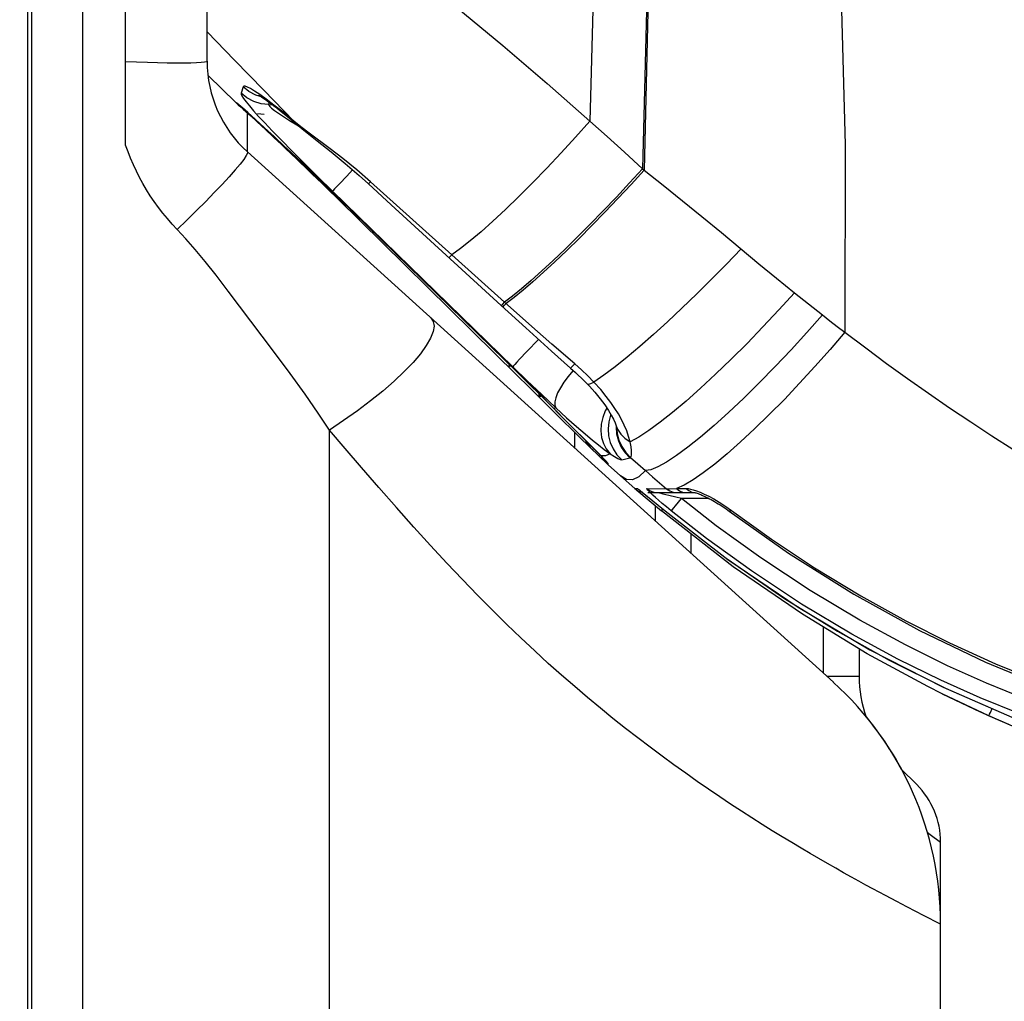
# Model space of a CAD drawing. Units: millimetres. Extents: x 0 to 4756, y 0 to 1682.
# Drawn here: x 2297 to 2321, y 1097 to 1121 of the extents above; entities that cross this region are included whole.
import ezdxf

# ---------------------------------------------------------------- set-up
doc = ezdxf.new("R2010")
doc.units = ezdxf.units.MM
doc.header["$LTSCALE"] = 261.58
doc.layers.get('0').update_dxf_attribs({"linetype": 'CONTINUOUS'})
for name, color, linetype in [('3_ALL_AXES', 7, 'CONTINUOUS'), ('6_ALL_SURFS', 7, 'CONTINUOUS'), ('7_ALL_FEATURES', 7, 'CONTINUOUS'), ('DEF_DRAFT_DIM', 7, 'CONTINUOUS')]:
    doc.layers.add(name, color=color, linetype=linetype)
doc.styles.get("Standard").update_dxf_attribs({"font": 'txt', "width": 0.8})
doc.dimstyles.new('DIMSTYLE_1', dxfattribs={"dimtxt": 12, "dimasz": 3, "dimexe": 0.7, "dimexo": 0, "dimgap": 3, "dimtad": 1, "dimdsep": 46, "dimtxsty": 'Standard', "dimblk": 'OPEN', "dimblk1": 'OPEN', "dimblk2": 'OPEN', "dimcen": 0.09, "dimadec": 0, "dimazin": 0, "dimtp": 0.1, "dimtm": 0.1, "dimtfac": 1, "dimtofl": 0, "dimtmove": 0, "dimatfit": 3, "dimldrblk": 'OPEN', "dimfxl": 0, "dimtolj": 1, "dimarcsym": 0})

# ---------------------------------------------------------------- blocks, each defined once
blk = doc.blocks.new('_OPEN')
at = {"color": 0, "linetype": 'ByBlock'}
for p, q in [((0, 0), (-1, 0.1167)), ((-1, -0.1167), (0, 0)), ((-1, 0), (0, 0))]:
    blk.add_line(p, q, dxfattribs=at)
blk = doc.blocks.new('*D3')
at = {"layer": 'DEF_DRAFT_DIM', "color": 2, "linetype": 'Continuous'}
for p, q in [((2258.617, 1148.45), (2258.617, 1220.252)), ((2345.117, 1018.913), (2345.117, 1220.252)), ((2258.617, 1219.552), (2301.867, 1219.552)), ((2345.117, 1219.552), (2301.867, 1219.552))]:
    blk.add_line(p, q, dxfattribs=at)
at = {"layer": 'DEF_DRAFT_DIM', "color": 2, "linetype": 'Continuous', "xscale": 3, "yscale": 3, "zscale": 3, "rotation": 180}
blk.add_blockref('_OPEN', (2258.617, 1219.552), dxfattribs=at)
at = {"layer": 'DEF_DRAFT_DIM', "color": 2, "linetype": 'Continuous', "xscale": 3, "yscale": 3, "zscale": 3}
blk.add_blockref('_OPEN', (2345.117, 1219.552), dxfattribs=at)
at = {"layer": 'DEF_DRAFT_DIM', "color": 2, "linetype": 'Continuous', "insert": (2301.867, 1234.552), "char_height": 12, "width": 38.4, "attachment_point": 2, "line_spacing_factor": 0.9}
blk.add_mtext('86.5', dxfattribs=at)

msp = doc.modelspace()

# ---------------------------------------------------------------- linework, layer by layer
at = {"color": 7, "linetype": 'Continuous'}
for p, q in [((2301.117, 1119.669), (2301.117, 1145.938)), ((2301.139, 1119.316), (2301.818, 1118.652)), ((2301.818, 1118.652), (2301.877, 1118.599)), ((2301.877, 1118.599), (2301.941, 1118.553)), ((2301.922, 1118.566), (2302.004, 1118.492)), ((2302.105, 1117.445), (2302.105, 1118.401)), ((2302.106, 1118.4), (2302.278, 1118.242)), ((2302.278, 1118.242), (2302.449, 1118.084)), ((2302.449, 1118.084), (2302.647, 1117.899)), ((2302.647, 1117.899), (2302.873, 1117.687)), ((2302.873, 1117.687), (2303.059, 1117.511)), ((2302.077, 1117.351), (2302.016, 1117.26)), ((2302.107, 1117.413), (2302.077, 1117.351)), ((2302.105, 1117.445), (2302.107, 1117.413)), ((2316.485, 1104.434), (2302.105, 1117.445)), ((2303.059, 1117.511), (2303.26, 1117.32)), ((2303.26, 1117.32), (2303.473, 1117.117)), ((2301.925, 1117.143), (2301.804, 1116.999)), ((2302.016, 1117.26), (2301.925, 1117.143)), ((2303.473, 1117.117), (2303.698, 1116.9)), ((2301.657, 1116.833), (2301.486, 1116.647)), ((2301.804, 1116.999), (2301.657, 1116.833)), ((2303.698, 1116.9), (2303.933, 1116.673)), ((2301.486, 1116.647), (2301.293, 1116.445)), ((2303.933, 1116.673), (2304.177, 1116.435)), ((2301.293, 1116.445), (2301.083, 1116.229)), ((2304.167, 1116.489), (2304.154, 1116.472)), ((2304.177, 1116.435), (2304.345, 1116.271)), ((2301.083, 1116.229), (2300.858, 1116.003)), ((2300.858, 1116.003), (2300.623, 1115.772)), ((2300.623, 1115.772), (2300.381, 1115.539)), ((2300.594, 1115.309), (2300.381, 1115.539)), ((2300.823, 1115.049), (2300.594, 1115.309)), ((2301.07, 1114.753), (2300.823, 1115.049)), ((2301.34, 1114.416), (2301.07, 1114.753)), ((2301.637, 1114.03), (2301.34, 1114.416)), ((2302.749, 1112.555), (2301.637, 1114.03)), ((2306.607, 1113.371), (2306.668, 1113.284)), ((2306.668, 1113.284), (2306.687, 1113.171)), ((2306.665, 1113.033), (2306.601, 1112.872)), ((2306.687, 1113.171), (2306.665, 1113.033)), ((2306.601, 1112.872), (2306.496, 1112.692)), ((2303.158, 1112.005), (2302.749, 1112.555)), ((2306.351, 1112.493), (2306.17, 1112.279)), ((2306.496, 1112.692), (2306.351, 1112.493)), ((2306.17, 1112.279), (2305.954, 1112.053)), ((2303.525, 1111.496), (2303.158, 1112.005)), ((2305.954, 1112.053), (2305.705, 1111.818)), ((2308.543, 1112.192), (2308.529, 1112.175)), ((2308.557, 1112.207), (2308.543, 1112.192)), ((2305.705, 1111.818), (2305.429, 1111.577)), ((2305.429, 1111.577), (2305.127, 1111.333)), ((2303.844, 1111.035), (2303.525, 1111.496)), ((2305.127, 1111.333), (2304.805, 1111.09)), ((2309.277, 1111.415), (2309.394, 1111.298)), ((2309.283, 1111.491), (2309.281, 1111.475)), ((2309.281, 1111.475), (2309.293, 1111.431)), ((2304.117, 1110.62), (2303.844, 1111.035)), ((2304.805, 1111.09), (2304.467, 1110.851)), ((2304.467, 1110.851), (2304.117, 1110.62)), ((2304.117, 504.056), (2304.117, 1110.62)), ((2304.504, 1110.167), (2304.117, 1110.62)), ((2310.143, 1110.172), (2310.143, 1110.558)), ((2304.907, 1109.697), (2304.504, 1110.167)), ((2310.516, 1110.194), (2310.59, 1110.123)), ((2305.328, 1109.211), (2304.907, 1109.697)), ((2310.936, 1109.79), (2310.948, 1109.778)), ((2310.959, 1109.768), (2311.259, 1109.497)), ((2305.763, 1108.716), (2305.328, 1109.211)), ((2306.19, 1108.237), (2305.763, 1108.716)), ((2312.117, 1108.385), (2312.117, 1108.766)), ((2306.601, 1107.785), (2306.19, 1108.237)), ((2312.996, 1107.59), (2312.996, 1108.072)), ((2306.998, 1107.357), (2306.601, 1107.785)), ((2307.382, 1106.951), (2306.998, 1107.357)), ((2307.755, 1106.566), (2307.382, 1106.951)), ((2308.118, 1106.2), (2307.755, 1106.566)), ((2308.472, 1105.852), (2308.118, 1106.2)), ((2308.818, 1105.519), (2308.472, 1105.852)), ((2316.239, 1105.788), (2316.239, 1104.657)), ((2309.157, 1105.201), (2308.818, 1105.519)), ((2317.117, 1105.253), (2317.117, 1104.58)), ((2309.49, 1104.896), (2309.157, 1105.201)), ((2309.817, 1104.605), (2309.49, 1104.896)), ((2310.138, 1104.325), (2309.817, 1104.605)), ((2316.323, 1104.58), (2317.117, 1104.58)), ((2310.454, 1104.056), (2310.138, 1104.325)), ((2310.767, 1103.796), (2310.454, 1104.056)), ((2319.154, 1104.152), (2320.089, 1103.709)), ((2311.077, 1103.544), (2310.767, 1103.796)), ((2311.383, 1103.301), (2311.077, 1103.544)), ((2311.686, 1103.066), (2311.383, 1103.301)), ((2311.986, 1102.838), (2311.686, 1103.066)), ((2312.282, 1102.618), (2311.986, 1102.838)), ((2312.574, 1102.405), (2312.282, 1102.618)), ((2312.861, 1102.2), (2312.574, 1102.405)), ((2313.144, 1102.001), (2312.861, 1102.2)), ((2318.142, 1102.313), (2318.532, 1101.924)), ((2313.423, 1101.809), (2313.144, 1102.001)), ((2313.697, 1101.624), (2313.423, 1101.809)), ((2313.965, 1101.445), (2313.697, 1101.624)), ((2314.229, 1101.273), (2313.965, 1101.445)), ((2314.487, 1101.107), (2314.229, 1101.273)), ((2314.74, 1100.946), (2314.487, 1101.107)), ((2314.987, 1100.792), (2314.74, 1100.946)), ((2315.228, 1100.644), (2314.987, 1100.792)), ((2315.463, 1100.501), (2315.228, 1100.644)), ((2318.791, 1100.754), (2318.861, 1100.701)), ((2318.861, 1100.701), (2319.117, 1100.509)), ((2315.692, 1100.364), (2315.463, 1100.501)), ((2319.117, 510.505), (2319.117, 1100.509)), ((2315.914, 1100.232), (2315.692, 1100.364)), ((2316.13, 1100.106), (2315.914, 1100.232)), ((2316.34, 1099.985), (2316.13, 1100.106)), ((2316.543, 1099.869), (2316.34, 1099.985)), ((2316.738, 1099.759), (2316.543, 1099.869)), ((2316.927, 1099.653), (2316.738, 1099.759)), ((2317.109, 1099.553), (2316.927, 1099.653)), ((2317.283, 1099.457), (2317.109, 1099.553)), ((2317.45, 1099.367), (2317.283, 1099.457)), ((2317.61, 1099.281), (2317.45, 1099.367)), ((2317.762, 1099.199), (2317.61, 1099.281)), ((2318.043, 1099.051), (2317.762, 1099.199)), ((2318.292, 1098.921), (2318.043, 1099.051)), ((2318.51, 1098.809), (2318.292, 1098.921)), ((2318.694, 1098.715), (2318.51, 1098.809)), ((2319.117, 1098.502), (2318.694, 1098.715))]:
    msp.add_line(p, q, dxfattribs=at)
for centre, radius, start, end in [((2304.117, 1119.669), 3, 180, 227.8624), ((2311.874, 1109.488), 0.4, 228.8851, 238.4461), ((2320.117, 1104.58), 3, 180, 199.5244), ((2311.117, 1098.502), 8, 0, 47.8624), ((2317.117, 1100.509), 2, 0, 45)]:
    msp.add_arc(centre, radius, start, end, dxfattribs=at)
at = {"layer": '3_ALL_AXES', "color": 7, "linetype": 'Continuous'}
for p, q in [((2296.817, 475.988), (2296.817, 1138.688)), ((2298.067, 475.988), (2298.067, 1138.688)), ((2299.117, 1117.608), (2299.117, 1124.648)), ((2299.388, 1119.644), (2299.117, 1119.655)), ((2299.65, 1119.635), (2299.388, 1119.644)), ((2299.901, 1119.628), (2299.65, 1119.635)), ((2300.136, 1119.623), (2299.901, 1119.628)), ((2300.352, 1119.62), (2300.136, 1119.623)), ((2300.546, 1119.621), (2300.352, 1119.62)), ((2300.715, 1119.623), (2300.546, 1119.621)), ((2300.857, 1119.628), (2300.715, 1119.623)), ((2300.97, 1119.635), (2300.857, 1119.628)), ((2301.051, 1119.644), (2300.97, 1119.635)), ((2301.101, 1119.656), (2301.051, 1119.644)), ((2301.117, 1119.669), (2301.101, 1119.656)), ((2299.176, 1117.446), (2299.117, 1117.608)), ((2299.239, 1117.286), (2299.176, 1117.446)), ((2299.308, 1117.128), (2299.239, 1117.286)), ((2299.381, 1116.972), (2299.308, 1117.128)), ((2299.459, 1116.817), (2299.381, 1116.972)), ((2299.543, 1116.665), (2299.459, 1116.817)), ((2299.631, 1116.516), (2299.543, 1116.665)), ((2299.723, 1116.368), (2299.631, 1116.516)), ((2299.821, 1116.224), (2299.723, 1116.368)), ((2299.923, 1116.082), (2299.821, 1116.224)), ((2300.031, 1115.942), (2299.923, 1116.082)), ((2300.143, 1115.805), (2300.031, 1115.942)), ((2300.259, 1115.671), (2300.143, 1115.805)), ((2300.381, 1115.539), (2300.259, 1115.671))]:
    msp.add_line(p, q, dxfattribs=at)
at = {"layer": '6_ALL_SURFS', "color": 7, "linetype": 'Continuous'}
for p, q in [((2301.139, 1119.316), (2301.818, 1118.652)), ((2310.959, 1109.768), (2311.259, 1109.497)), ((2311.259, 1109.497), (2311.611, 1109.186)), ((2319.154, 1104.152), (2320.264, 1103.626)), ((2320.264, 1103.626), (2321.374, 1103.147))]:
    msp.add_line(p, q, dxfattribs=at)
at = {"layer": '7_ALL_FEATURES', "color": 7, "linetype": 'Continuous'}
for p, q in [((2296.717, 466.638), (2296.717, 1148.034)), ((2310.657, 1123.883), (2310.511, 1118.199)), ((2311.942, 1122.842), (2311.805, 1117.03)), ((2311.981, 1122.81), (2311.844, 1116.994)), ((2316.659, 1122.002), (2316.776, 1117.612)), ((2307.248, 1120.985), (2308.375, 1120.049)), ((2301.117, 1120.386), (2301.787, 1119.694)), ((2308.375, 1120.049), (2309.462, 1119.12)), ((2301.787, 1119.694), (2302.505, 1118.956)), ((2301.998, 1119.041), (2301.949, 1118.884)), ((2302.015, 1119.054), (2301.998, 1119.041)), ((2302.144, 1118.923), (2301.998, 1119.04)), ((2302.05, 1119.052), (2302.015, 1119.054)), ((2302.104, 1119.033), (2302.05, 1119.052)), ((2302.179, 1118.994), (2302.104, 1119.033)), ((2302.28, 1118.934), (2302.179, 1118.994)), ((2309.462, 1119.12), (2310.511, 1118.199)), ((2301.949, 1118.884), (2301.95, 1118.859)), ((2302.095, 1118.767), (2301.949, 1118.884)), ((2301.95, 1118.859), (2301.97, 1118.816)), ((2301.97, 1118.816), (2302.011, 1118.753)), ((2302.011, 1118.753), (2302.072, 1118.672)), ((2302.261, 1118.679), (2302.095, 1118.767)), ((2302.309, 1118.836), (2302.144, 1118.923)), ((2302.41, 1118.848), (2302.28, 1118.934)), ((2302.449, 1118.793), (2302.309, 1118.836)), ((2302.378, 1118.836), (2302.377, 1118.837)), ((2302.377, 1118.837), (2302.381, 1118.834)), ((2302.381, 1118.834), (2302.396, 1118.826)), ((2302.396, 1118.826), (2302.419, 1118.812)), ((2302.568, 1118.735), (2302.41, 1118.848)), ((2302.419, 1118.812), (2302.45, 1118.792)), ((2302.45, 1118.792), (2302.487, 1118.767)), ((2302.487, 1118.767), (2302.531, 1118.737)), ((2302.505, 1118.956), (2303.244, 1118.199)), ((2301.826, 1118.647), (2301.818, 1118.652)), ((2301.818, 1118.652), (2301.887, 1118.591)), ((2301.835, 1118.646), (2301.826, 1118.647)), ((2301.981, 1118.527), (2301.835, 1118.646)), ((2301.849, 1118.637), (2301.835, 1118.646)), ((2301.884, 1118.608), (2301.849, 1118.637)), ((2301.943, 1118.559), (2301.884, 1118.608)), ((2301.887, 1118.591), (2302.002, 1118.51)), ((2301.922, 1118.566), (2302.002, 1118.494)), ((2301.935, 1118.562), (2301.97, 1118.532)), ((2301.986, 1118.521), (2301.943, 1118.559)), ((2301.97, 1118.532), (2302.02, 1118.489)), ((2302.113, 1118.409), (2301.986, 1118.521)), ((2302.072, 1118.672), (2302.153, 1118.573)), ((2302.153, 1118.573), (2302.256, 1118.454)), ((2302.44, 1118.624), (2302.261, 1118.679)), ((2302.626, 1118.602), (2302.44, 1118.624)), ((2302.531, 1118.737), (2302.58, 1118.703)), ((2302.758, 1118.591), (2302.568, 1118.735)), ((2302.58, 1118.703), (2302.634, 1118.664)), ((2302.643, 1118.657), (2302.626, 1118.602)), ((2302.626, 1118.602), (2302.628, 1118.586)), ((2302.626, 1118.602), (2302.719, 1118.601)), ((2302.628, 1118.586), (2302.653, 1118.557)), ((2302.634, 1118.664), (2302.693, 1118.62)), ((2302.653, 1118.557), (2302.701, 1118.515)), ((2302.693, 1118.62), (2302.756, 1118.572)), ((2302.701, 1118.515), (2302.773, 1118.46)), ((2302.756, 1118.572), (2302.824, 1118.52)), ((2302.982, 1118.414), (2302.758, 1118.591)), ((2302.824, 1118.52), (2302.896, 1118.464)), ((2302.002, 1118.494), (2302.189, 1118.324)), ((2302.02, 1118.489), (2302.091, 1118.426)), ((2302.091, 1118.426), (2302.181, 1118.346)), ((2302.305, 1118.236), (2302.113, 1118.409)), ((2302.181, 1118.346), (2302.292, 1118.246)), ((2302.189, 1118.324), (2302.345, 1118.181)), ((2302.256, 1118.454), (2302.381, 1118.315)), ((2302.515, 1118.362), (2302.356, 1118.38)), ((2302.381, 1118.315), (2302.532, 1118.152)), ((2302.773, 1118.46), (2302.868, 1118.394)), ((2302.868, 1118.394), (2302.989, 1118.313)), ((2302.896, 1118.464), (2302.972, 1118.404)), ((2302.972, 1118.404), (2303.052, 1118.34)), ((2303.244, 1118.199), (2302.982, 1118.414)), ((2302.989, 1118.313), (2303.137, 1118.217)), ((2303.052, 1118.34), (2303.236, 1118.189)), ((2302.292, 1118.246), (2302.47, 1118.085)), ((2302.524, 1118.037), (2302.305, 1118.236)), ((2302.345, 1118.181), (2302.534, 1118.005)), ((2302.47, 1118.085), (2302.626, 1117.942)), ((2302.761, 1117.819), (2302.524, 1118.037)), ((2302.532, 1118.152), (2302.717, 1117.957)), ((2303.137, 1118.217), (2303.32, 1118.103)), ((2303.236, 1118.189), (2303.293, 1118.141)), ((2303.42, 1118.061), (2303.244, 1118.199)), ((2303.293, 1118.142), (2303.244, 1118.199)), ((2303.293, 1118.142), (2303.49, 1117.979)), ((2303.32, 1118.103), (2303.396, 1118.056)), ((2303.625, 1117.904), (2303.42, 1118.061)), ((2310.511, 1118.199), (2310.16, 1117.806)), ((2310.511, 1118.199), (2310.932, 1117.822)), ((2302.534, 1118.005), (2302.755, 1117.798)), ((2302.626, 1117.942), (2302.802, 1117.78)), ((2302.717, 1117.957), (2302.94, 1117.727)), ((2302.755, 1117.798), (2302.94, 1117.624)), ((2303.02, 1117.579), (2302.761, 1117.819)), ((2303.49, 1117.979), (2303.818, 1117.714)), ((2304.133, 1117.519), (2303.625, 1117.904)), ((2310.16, 1117.806), (2309.806, 1117.421)), ((2310.932, 1117.822), (2311.363, 1117.433)), ((2302.802, 1117.78), (2302.995, 1117.6)), ((2302.94, 1117.727), (2303.204, 1117.458)), ((2302.94, 1117.624), (2303.14, 1117.434)), ((2302.995, 1117.6), (2303.206, 1117.403)), ((2303.169, 1117.44), (2303.02, 1117.579)), ((2303.818, 1117.714), (2304.158, 1117.441)), ((2316.776, 1117.612), (2316.766, 1113.02)), ((2303.14, 1117.434), (2303.355, 1117.229)), ((2303.337, 1117.283), (2303.169, 1117.44)), ((2303.204, 1117.458), (2303.504, 1117.157)), ((2303.206, 1117.403), (2303.433, 1117.19)), ((2304.446, 1117.277), (2304.133, 1117.519)), ((2304.158, 1117.441), (2304.504, 1117.157)), ((2309.806, 1117.421), (2309.453, 1117.046)), ((2311.363, 1117.433), (2311.805, 1117.03)), ((2303.527, 1117.103), (2303.337, 1117.283)), ((2303.355, 1117.229), (2303.583, 1117.011)), ((2303.433, 1117.19), (2303.674, 1116.962)), ((2303.504, 1117.157), (2303.833, 1116.831)), ((2303.74, 1116.901), (2303.527, 1117.103)), ((2304.789, 1117), (2304.446, 1117.277)), ((2304.504, 1117.157), (2304.85, 1116.861)), ((2303.583, 1117.011), (2303.823, 1116.78)), ((2303.674, 1116.962), (2303.928, 1116.719)), ((2303.978, 1116.673), (2303.74, 1116.901)), ((2303.833, 1116.831), (2304.195, 1116.477)), ((2304.542, 1116.848), (2304.363, 1116.661)), ((2304.688, 1117), (2304.542, 1116.848)), ((2305.127, 1116.708), (2304.789, 1117)), ((2304.85, 1116.861), (2305.075, 1116.659)), ((2309.453, 1117.046), (2309.105, 1116.687)), ((2311.805, 1117.03), (2311.484, 1116.68)), ((2311.844, 1116.994), (2311.523, 1116.645)), ((2311.805, 1117.03), (2311.844, 1116.994)), ((2311.844, 1116.994), (2312.309, 1116.625)), ((2303.823, 1116.78), (2304.073, 1116.536)), ((2303.928, 1116.719), (2304.194, 1116.463)), ((2304.243, 1116.418), (2303.978, 1116.673)), ((2304.295, 1116.588), (2304.243, 1116.533)), ((2304.363, 1116.661), (2304.295, 1116.588)), ((2305.075, 1116.659), (2305.632, 1116.148)), ((2305.075, 1116.659), (2305.076, 1116.659)), ((2305.076, 1116.659), (2305.091, 1116.673)), ((2305.091, 1116.673), (2305.127, 1116.708)), ((2307.125, 1114.917), (2305.127, 1116.708)), ((2309.105, 1116.687), (2308.766, 1116.348)), ((2311.484, 1116.68), (2311.16, 1116.334)), ((2311.523, 1116.645), (2311.199, 1116.3)), ((2312.309, 1116.625), (2312.78, 1116.246)), ((2304.073, 1116.536), (2304.333, 1116.282)), ((2304.194, 1116.463), (2304.377, 1116.286)), ((2304.21, 1116.495), (2304.195, 1116.477)), ((2304.195, 1116.477), (2308.618, 1112.173)), ((2304.243, 1116.533), (2304.21, 1116.495)), ((2304.54, 1116.13), (2304.243, 1116.418)), ((2308.766, 1116.348), (2308.44, 1116.032)), ((2311.16, 1116.334), (2310.837, 1115.996)), ((2304.333, 1116.282), (2308.71, 1111.977)), ((2304.377, 1116.286), (2308.761, 1112.008)), ((2304.497, 1116.135), (2304.491, 1116.127)), ((2304.513, 1116.154), (2304.497, 1116.135)), ((2304.538, 1116.129), (2304.54, 1116.13)), ((2308.594, 1112.173), (2304.54, 1116.13)), ((2305.632, 1116.148), (2308.334, 1113.674)), ((2311.199, 1116.3), (2310.877, 1115.962)), ((2312.78, 1116.246), (2313.257, 1115.858)), ((2308.44, 1116.032), (2308.13, 1115.743)), ((2310.837, 1115.996), (2310.518, 1115.669)), ((2310.877, 1115.962), (2310.557, 1115.635)), ((2313.257, 1115.858), (2313.738, 1115.463)), ((2308.13, 1115.743), (2307.841, 1115.484)), ((2310.518, 1115.669), (2310.205, 1115.356)), ((2310.557, 1115.635), (2310.245, 1115.322)), ((2307.841, 1115.484), (2307.575, 1115.259)), ((2313.738, 1115.463), (2314.654, 1114.701)), ((2307.575, 1115.259), (2307.335, 1115.069)), ((2310.205, 1115.356), (2309.902, 1115.059)), ((2310.245, 1115.322), (2309.941, 1115.025)), ((2307.083, 1114.874), (2307.125, 1114.917)), ((2307.335, 1115.069), (2307.125, 1114.917)), ((2308.418, 1113.756), (2307.125, 1114.917)), ((2309.902, 1115.059), (2309.61, 1114.781)), ((2309.941, 1115.025), (2309.65, 1114.747)), ((2314.221, 1115.061), (2313.862, 1114.687)), ((2307.053, 1114.847), (2307.059, 1114.851)), ((2307.059, 1114.851), (2307.083, 1114.874)), ((2309.61, 1114.781), (2309.333, 1114.524)), ((2309.65, 1114.747), (2309.373, 1114.49)), ((2313.862, 1114.687), (2313.498, 1114.317)), ((2314.654, 1114.701), (2315.091, 1114.342)), ((2309.333, 1114.524), (2309.073, 1114.292)), ((2309.373, 1114.49), (2309.113, 1114.257)), ((2309.073, 1114.292), (2308.833, 1114.085)), ((2309.113, 1114.257), (2308.872, 1114.051)), ((2313.498, 1114.317), (2313.133, 1113.957)), ((2315.091, 1114.342), (2315.532, 1113.986)), ((2308.833, 1114.085), (2308.614, 1113.906)), ((2308.872, 1114.051), (2308.653, 1113.871)), ((2313.133, 1113.957), (2312.77, 1113.608)), ((2315.532, 1113.986), (2315.149, 1113.565)), ((2315.532, 1113.986), (2315.759, 1113.805)), ((2308.334, 1113.674), (2308.343, 1113.681)), ((2308.334, 1113.674), (2308.939, 1113.123)), ((2308.343, 1113.681), (2308.371, 1113.708)), ((2308.371, 1113.708), (2308.418, 1113.756)), ((2308.382, 1113.646), (2308.41, 1113.673)), ((2308.41, 1113.673), (2308.457, 1113.722)), ((2308.614, 1113.906), (2308.418, 1113.756)), ((2309.015, 1113.223), (2308.418, 1113.756)), ((2308.653, 1113.871), (2308.457, 1113.722)), ((2315.759, 1113.805), (2315.987, 1113.625)), ((2308.373, 1113.639), (2308.382, 1113.646)), ((2312.77, 1113.608), (2312.414, 1113.276)), ((2315.149, 1113.565), (2314.758, 1113.149)), ((2316.216, 1113.445), (2315.836, 1113.014)), ((2315.987, 1113.625), (2316.216, 1113.445)), ((2316.216, 1113.445), (2316.399, 1113.302)), ((2309.576, 1112.73), (2309.015, 1113.223)), ((2312.414, 1113.276), (2312.069, 1112.963)), ((2316.399, 1113.302), (2316.582, 1113.161)), ((2308.939, 1113.123), (2309.571, 1112.554)), ((2312.069, 1112.963), (2311.737, 1112.673)), ((2314.758, 1113.149), (2314.366, 1112.744)), ((2315.836, 1113.014), (2315.448, 1112.589)), ((2316.766, 1113.02), (2316.403, 1112.596)), ((2316.582, 1113.161), (2316.766, 1113.02)), ((2316.766, 1113.02), (2317.279, 1112.633)), ((2309.252, 1112.841), (2308.965, 1112.544)), ((2310.139, 1112.242), (2309.576, 1112.73)), ((2314.366, 1112.744), (2313.976, 1112.355)), ((2308.965, 1112.544), (2308.787, 1112.357)), ((2309.571, 1112.554), (2310.038, 1112.139)), ((2311.737, 1112.673), (2311.422, 1112.408)), ((2315.448, 1112.589), (2315.057, 1112.175)), ((2316.403, 1112.596), (2316.032, 1112.177)), ((2317.279, 1112.633), (2317.793, 1112.254)), ((2308.667, 1112.229), (2308.633, 1112.191)), ((2308.719, 1112.285), (2308.667, 1112.229)), ((2308.787, 1112.357), (2308.719, 1112.285)), ((2310.086, 1112.186), (2310.139, 1112.242)), ((2310.301, 1112.098), (2310.139, 1112.242)), ((2311.422, 1112.408), (2311.127, 1112.172)), ((2313.976, 1112.355), (2313.593, 1111.987)), ((2317.793, 1112.254), (2318.308, 1111.884)), ((2308.516, 1112.183), (2308.51, 1112.175)), ((2308.546, 1112.218), (2308.516, 1112.183)), ((2308.592, 1112.172), (2308.594, 1112.173)), ((2308.97, 1111.804), (2308.594, 1112.173)), ((2308.633, 1112.191), (2308.618, 1112.173)), ((2308.618, 1112.173), (2308.973, 1111.83)), ((2308.761, 1112.008), (2309.032, 1111.74)), ((2310.094, 1112.071), (2309.978, 1111.934)), ((2310.038, 1112.139), (2310.16, 1112.029)), ((2310.039, 1112.139), (2310.052, 1112.151)), ((2310.052, 1112.151), (2310.086, 1112.186)), ((2310.103, 1112.08), (2310.094, 1112.071)), ((2310.16, 1112.029), (2310.373, 1111.823)), ((2310.459, 1111.949), (2310.301, 1112.098)), ((2311.127, 1112.172), (2310.856, 1111.967)), ((2313.593, 1111.987), (2313.223, 1111.644)), ((2315.057, 1112.175), (2314.668, 1111.777)), ((2316.032, 1112.177), (2315.658, 1111.767)), ((2308.71, 1111.977), (2309.029, 1111.661)), ((2309.312, 1111.463), (2308.97, 1111.804)), ((2308.973, 1111.83), (2309.323, 1111.496)), ((2309.874, 1111.795), (2309.786, 1111.659)), ((2309.978, 1111.934), (2309.874, 1111.795)), ((2310.373, 1111.823), (2310.443, 1111.751)), ((2310.443, 1111.751), (2310.448, 1111.747)), ((2310.443, 1111.751), (2310.498, 1111.692)), ((2310.448, 1111.747), (2310.482, 1111.742)), ((2310.611, 1111.794), (2310.459, 1111.949)), ((2310.482, 1111.742), (2310.537, 1111.758)), ((2310.537, 1111.758), (2310.611, 1111.794)), ((2310.856, 1111.967), (2310.611, 1111.794)), ((2310.775, 1111.612), (2310.611, 1111.794)), ((2314.668, 1111.777), (2314.286, 1111.401)), ((2315.658, 1111.767), (2315.283, 1111.373)), ((2318.308, 1111.884), (2318.823, 1111.521)), ((2309.029, 1111.661), (2309.572, 1111.121)), ((2309.032, 1111.74), (2309.285, 1111.488)), ((2309.261, 1111.513), (2309.259, 1111.508)), ((2309.259, 1111.508), (2309.259, 1111.448)), ((2309.718, 1111.53), (2309.671, 1111.413)), ((2309.786, 1111.659), (2309.718, 1111.53)), ((2310.498, 1111.692), (2310.63, 1111.546)), ((2310.63, 1111.546), (2310.763, 1111.384)), ((2310.913, 1111.446), (2310.775, 1111.612)), ((2313.223, 1111.644), (2312.87, 1111.331)), ((2318.823, 1111.521), (2319.339, 1111.166)), ((2309.259, 1111.448), (2309.277, 1111.415)), ((2309.285, 1111.488), (2309.624, 1111.148)), ((2309.801, 1110.971), (2309.312, 1111.463)), ((2309.323, 1111.496), (2309.671, 1111.168)), ((2309.671, 1111.413), (2309.647, 1111.312)), ((2309.647, 1111.312), (2309.647, 1111.229)), ((2310.763, 1111.384), (2310.875, 1111.235)), ((2311.028, 1111.294), (2310.913, 1111.446)), ((2311.125, 1111.152), (2311.028, 1111.294)), ((2312.87, 1111.331), (2312.538, 1111.052)), ((2314.286, 1111.401), (2313.915, 1111.051)), ((2315.283, 1111.373), (2314.914, 1110.999)), ((2309.572, 1111.121), (2309.854, 1110.841)), ((2309.611, 1111.161), (2309.625, 1111.149)), ((2309.624, 1111.148), (2309.948, 1110.821)), ((2309.648, 1111.157), (2309.625, 1111.149)), ((2309.647, 1111.229), (2309.671, 1111.168)), ((2309.671, 1111.168), (2309.648, 1111.157)), ((2309.671, 1111.168), (2309.938, 1110.922)), ((2310.889, 1111.091), (2310.827, 1110.929)), ((2310.875, 1111.235), (2310.964, 1111.102)), ((2310.927, 1111.157), (2310.889, 1111.091)), ((2310.964, 1111.102), (2311.034, 1110.985)), ((2311.211, 1111.014), (2311.125, 1111.152)), ((2312.538, 1111.052), (2312.231, 1110.809)), ((2313.915, 1111.051), (2313.561, 1110.731)), ((2319.339, 1111.166), (2319.855, 1110.819)), ((2310.702, 1110.067), (2309.801, 1110.971)), ((2309.854, 1110.841), (2310.06, 1110.639)), ((2309.938, 1110.922), (2310.179, 1110.707)), ((2309.948, 1110.821), (2310.626, 1110.142)), ((2310.827, 1110.929), (2310.79, 1110.763)), ((2310.973, 1110.821), (2310.957, 1110.65)), ((2311.018, 1110.985), (2310.973, 1110.821)), ((2311.025, 1111), (2311.018, 1110.985)), ((2311.034, 1110.985), (2311.088, 1110.884)), ((2311.088, 1110.884), (2311.128, 1110.796)), ((2311.128, 1110.796), (2311.155, 1110.725)), ((2311.287, 1110.878), (2311.211, 1111.014)), ((2311.355, 1110.741), (2311.287, 1110.878)), ((2312.231, 1110.809), (2311.953, 1110.606)), ((2314.914, 1110.999), (2314.554, 1110.648)), ((2319.855, 1110.819), (2320.372, 1110.479)), ((2310.06, 1110.639), (2310.248, 1110.455)), ((2310.179, 1110.707), (2310.391, 1110.524)), ((2310.79, 1110.763), (2310.78, 1110.598)), ((2310.78, 1110.598), (2310.798, 1110.438)), ((2310.957, 1110.65), (2310.97, 1110.48)), ((2311.156, 1110.722), (2311.154, 1110.695)), ((2311.154, 1110.695), (2311.167, 1110.524)), ((2311.156, 1110.724), (2311.19, 1110.644)), ((2311.156, 1110.724), (2311.162, 1110.706)), ((2311.162, 1110.706), (2311.17, 1110.679)), ((2311.163, 1110.705), (2311.178, 1110.535)), ((2311.17, 1110.679), (2311.174, 1110.664)), ((2311.174, 1110.664), (2311.174, 1110.662)), ((2311.178, 1110.535), (2311.221, 1110.369)), ((2311.19, 1110.644), (2311.268, 1110.522)), ((2311.413, 1110.603), (2311.355, 1110.741)), ((2311.462, 1110.465), (2311.413, 1110.603)), ((2311.953, 1110.606), (2311.708, 1110.446)), ((2313.561, 1110.731), (2313.227, 1110.445)), ((2314.554, 1110.648), (2314.208, 1110.327)), ((2310.248, 1110.455), (2310.516, 1110.194)), ((2310.391, 1110.524), (2310.571, 1110.374)), ((2310.397, 1110.372), (2310.45, 1110.273)), ((2310.571, 1110.374), (2310.722, 1110.253)), ((2310.798, 1110.438), (2310.843, 1110.289)), ((2310.97, 1110.48), (2311.011, 1110.314)), ((2311.011, 1110.314), (2311.08, 1110.157)), ((2311.167, 1110.524), (2311.209, 1110.357)), ((2311.209, 1110.357), (2311.278, 1110.201)), ((2311.221, 1110.369), (2311.293, 1110.213)), ((2311.268, 1110.522), (2311.372, 1110.417)), ((2311.372, 1110.417), (2311.499, 1110.331)), ((2311.499, 1110.331), (2311.462, 1110.465)), ((2311.708, 1110.446), (2311.499, 1110.331)), ((2311.523, 1110.206), (2311.499, 1110.331)), ((2313.227, 1110.445), (2312.918, 1110.198)), ((2314.208, 1110.327), (2313.88, 1110.038)), ((2320.372, 1110.479), (2320.89, 1110.147)), ((2310.45, 1110.273), (2310.516, 1110.194)), ((2310.516, 1110.194), (2310.942, 1109.784)), ((2310.626, 1110.142), (2310.743, 1110.023)), ((2310.784, 1109.984), (2310.702, 1110.067)), ((2310.722, 1110.253), (2310.863, 1110.144)), ((2310.843, 1110.289), (2310.913, 1110.155)), ((2310.863, 1110.144), (2311.006, 1110.04)), ((2310.913, 1110.155), (2311.006, 1110.04)), ((2311.08, 1110.157), (2311.174, 1110.015)), ((2311.278, 1110.201), (2311.373, 1110.058)), ((2311.293, 1110.213), (2311.39, 1110.072)), ((2311.373, 1110.058), (2311.491, 1109.934)), ((2311.39, 1110.072), (2311.51, 1109.949)), ((2311.533, 1110.114), (2311.523, 1110.206)), ((2311.533, 1110.047), (2311.533, 1110.114)), ((2312.918, 1110.198), (2312.639, 1109.993)), ((2310.743, 1110.023), (2310.784, 1109.984)), ((2310.743, 1110.023), (2310.784, 1109.981)), ((2310.895, 1109.985), (2310.784, 1109.984)), ((2310.855, 1109.911), (2310.784, 1109.984)), ((2310.784, 1109.981), (2310.853, 1109.908)), ((2310.784, 1109.981), (2310.844, 1109.891)), ((2310.838, 1109.924), (2310.844, 1109.914)), ((2310.844, 1109.914), (2310.961, 1109.789)), ((2310.844, 1109.891), (2310.936, 1109.79)), ((2310.853, 1109.908), (2310.853, 1109.907)), ((2310.907, 1109.856), (2310.855, 1109.911)), ((2311.006, 1110.04), (2310.895, 1109.985)), ((2310.94, 1109.819), (2310.907, 1109.856)), ((2310.957, 1109.798), (2310.94, 1109.819)), ((2311.006, 1110.04), (2311.112, 1109.969)), ((2311.112, 1109.969), (2311.196, 1109.921)), ((2311.174, 1110.015), (2311.291, 1109.89)), ((2311.196, 1109.921), (2311.256, 1109.895)), ((2311.256, 1109.895), (2311.291, 1109.89)), ((2311.291, 1109.89), (2311.491, 1109.934)), ((2311.491, 1109.934), (2311.499, 1109.937)), ((2311.499, 1109.937), (2311.506, 1109.942)), ((2311.506, 1109.942), (2311.51, 1109.949)), ((2311.51, 1109.949), (2311.52, 1109.969)), ((2311.51, 1109.949), (2311.691, 1109.787)), ((2311.52, 1109.969), (2311.528, 1110)), ((2311.528, 1110), (2311.533, 1110.047)), ((2312.391, 1109.831), (2312.179, 1109.715)), ((2312.639, 1109.993), (2312.391, 1109.831)), ((2313.88, 1110.038), (2313.574, 1109.784)), ((2310.942, 1109.784), (2310.948, 1109.778)), ((2310.948, 1109.778), (2310.959, 1109.768)), ((2310.955, 1109.782), (2310.961, 1109.789)), ((2310.955, 1109.775), (2310.955, 1109.782)), ((2310.959, 1109.768), (2310.955, 1109.775)), ((2310.961, 1109.789), (2310.957, 1109.798)), ((2311.691, 1109.787), (2311.873, 1109.627)), ((2311.873, 1109.627), (2311.714, 1109.468)), ((2312.006, 1109.647), (2311.873, 1109.627)), ((2311.873, 1109.627), (2312.046, 1109.476)), ((2312.179, 1109.715), (2312.006, 1109.647)), ((2313.293, 1109.57), (2313.041, 1109.396)), ((2313.574, 1109.784), (2313.293, 1109.57)), ((2311.407, 1109.405), (2311.259, 1109.497)), ((2311.559, 1109.395), (2311.407, 1109.405)), ((2311.714, 1109.468), (2311.559, 1109.395)), ((2312.046, 1109.476), (2312.219, 1109.327)), ((2312.219, 1109.327), (2312.394, 1109.18)), ((2313.041, 1109.396), (2312.822, 1109.267)), ((2311.611, 1109.186), (2311.673, 1109.185)), ((2311.664, 1109.147), (2311.969, 1108.891)), ((2311.673, 1109.185), (2311.681, 1109.182)), ((2311.681, 1109.182), (2311.698, 1109.17)), ((2311.698, 1109.17), (2311.726, 1109.15)), ((2311.724, 1109.149), (2311.736, 1109.141)), ((2311.726, 1109.15), (2311.764, 1109.12)), ((2311.736, 1109.141), (2311.764, 1109.118)), ((2311.764, 1109.12), (2311.813, 1109.081)), ((2311.764, 1109.118), (2311.792, 1109.097)), ((2311.792, 1109.097), (2311.873, 1109.032)), ((2311.908, 1109.179), (2311.911, 1109.183)), ((2311.915, 1109.167), (2311.908, 1109.179)), ((2311.911, 1109.183), (2311.989, 1109.131)), ((2311.911, 1109.183), (2312.394, 1109.18)), ((2311.933, 1109.146), (2311.915, 1109.167)), ((2311.961, 1109.115), (2311.933, 1109.146)), ((2311.935, 1109.088), (2313.094, 1109.088)), ((2312.002, 1109.075), (2311.961, 1109.115)), ((2311.989, 1109.131), (2312.076, 1109.099)), ((2312.076, 1109.099), (2312.169, 1109.088)), ((2312.166, 1109.087), (2312.169, 1109.088)), ((2312.173, 1109.083), (2312.166, 1109.087)), ((2312.19, 1109.078), (2312.173, 1109.083)), ((2312.394, 1109.18), (2312.469, 1109.13)), ((2312.394, 1109.18), (2312.46, 1109.18)), ((2312.46, 1109.18), (2312.637, 1109.183)), ((2312.469, 1109.13), (2312.554, 1109.098)), ((2312.554, 1109.098), (2312.644, 1109.088)), ((2312.822, 1109.267), (2312.637, 1109.183)), ((2312.637, 1109.183), (2312.873, 1109.187)), ((2312.637, 1109.183), (2312.707, 1109.131)), ((2312.707, 1109.131), (2312.787, 1109.099)), ((2312.787, 1109.099), (2312.871, 1109.088)), ((2312.873, 1109.187), (2312.939, 1109.133)), ((2312.873, 1109.187), (2312.923, 1109.184)), ((2312.923, 1109.184), (2312.98, 1109.173)), ((2312.939, 1109.133), (2313.014, 1109.099)), ((2312.98, 1109.173), (2313.048, 1109.154)), ((2313.014, 1109.099), (2313.094, 1109.088)), ((2313.048, 1109.154), (2313.126, 1109.127)), ((2313.076, 1109.089), (2313.081, 1109.088)), ((2313.081, 1109.088), (2313.088, 1109.086)), ((2313.088, 1109.086), (2313.103, 1109.082)), ((2313.103, 1109.082), (2313.122, 1109.077)), ((2313.126, 1109.127), (2313.215, 1109.092)), ((2313.215, 1109.092), (2313.314, 1109.048)), ((2311.813, 1109.081), (2311.914, 1108.999)), ((2311.883, 1109.024), (2312.356, 1108.638)), ((2311.969, 1108.891), (2312.268, 1108.64)), ((2312.055, 1109.026), (2312.002, 1109.075)), ((2312.119, 1108.967), (2312.055, 1109.026)), ((2312.197, 1108.899), (2312.119, 1108.967)), ((2312.219, 1109.069), (2312.19, 1109.078)), ((2312.287, 1108.821), (2312.197, 1108.899)), ((2312.259, 1109.059), (2312.219, 1109.069)), ((2312.311, 1109.045), (2312.259, 1109.059)), ((2312.375, 1109.029), (2312.311, 1109.045)), ((2312.451, 1109.011), (2312.375, 1109.029)), ((2312.618, 1108.972), (2312.451, 1109.011)), ((2312.61, 1108.757), (2312.76, 1108.94)), ((2312.76, 1108.94), (2312.618, 1108.972)), ((2313.613, 1108.273), (2312.76, 1108.94)), ((2313.432, 1108.94), (2312.76, 1108.94)), ((2313.122, 1109.077), (2313.145, 1109.069)), ((2313.145, 1109.069), (2313.171, 1109.06)), ((2313.171, 1109.06), (2313.199, 1109.049)), ((2313.199, 1109.049), (2313.229, 1109.037)), ((2313.229, 1109.037), (2313.26, 1109.023)), ((2313.26, 1109.023), (2313.294, 1109.008)), ((2313.294, 1109.008), (2313.329, 1108.992)), ((2313.314, 1109.048), (2313.426, 1108.994)), ((2313.329, 1108.992), (2313.365, 1108.975)), ((2313.365, 1108.975), (2313.403, 1108.956)), ((2313.403, 1108.956), (2313.443, 1108.935)), ((2313.426, 1108.994), (2313.548, 1108.929)), ((2313.443, 1108.935), (2313.484, 1108.913)), ((2313.484, 1108.913), (2313.527, 1108.889)), ((2313.527, 1108.889), (2313.571, 1108.864)), ((2313.548, 1108.929), (2313.681, 1108.853)), ((2313.571, 1108.864), (2313.616, 1108.838)), ((2313.681, 1108.853), (2313.825, 1108.761)), ((2312.268, 1108.64), (2312.274, 1108.646)), ((2314.027, 1107.267), (2312.268, 1108.64)), ((2312.274, 1108.646), (2312.293, 1108.667)), ((2312.39, 1108.734), (2312.287, 1108.821)), ((2312.293, 1108.667), (2312.304, 1108.68)), ((2312.356, 1108.638), (2313.899, 1107.447)), ((2312.509, 1108.637), (2312.39, 1108.734)), ((2312.509, 1108.637), (2312.519, 1108.648)), ((2313.373, 1107.962), (2312.509, 1108.637)), ((2312.519, 1108.648), (2312.54, 1108.672)), ((2312.54, 1108.672), (2312.571, 1108.709)), ((2312.571, 1108.709), (2312.61, 1108.757)), ((2313.616, 1108.838), (2313.662, 1108.81)), ((2313.662, 1108.81), (2313.709, 1108.781)), ((2313.709, 1108.781), (2313.756, 1108.751)), ((2313.756, 1108.751), (2313.804, 1108.719)), ((2313.804, 1108.719), (2313.851, 1108.687)), ((2313.825, 1108.761), (2313.983, 1108.65)), ((2313.851, 1108.687), (2313.898, 1108.653)), ((2313.898, 1108.653), (2313.932, 1108.628)), ((2313.932, 1108.628), (2315.384, 1107.598)), ((2313.936, 1108.626), (2313.932, 1108.628)), ((2313.954, 1108.631), (2313.936, 1108.626)), ((2313.983, 1108.65), (2313.954, 1108.631)), ((2313.983, 1108.65), (2314.965, 1107.943)), ((2314.703, 1107.484), (2313.613, 1108.273)), ((2314.476, 1107.163), (2313.373, 1107.962)), ((2314.965, 1107.943), (2316.026, 1107.24)), ((2313.882, 1107.46), (2315.288, 1106.491)), ((2313.899, 1107.447), (2315.619, 1106.277)), ((2315.917, 1106.682), (2314.703, 1107.484)), ((2315.384, 1107.598), (2316.987, 1106.591)), ((2315.724, 1106.101), (2314.027, 1107.267)), ((2315.705, 1106.351), (2314.476, 1107.163)), ((2316.026, 1107.24), (2317.156, 1106.554)), ((2317.131, 1105.956), (2315.917, 1106.682)), ((2315.288, 1106.491), (2316.583, 1105.687)), ((2316.987, 1106.591), (2318.601, 1105.701)), ((2317.156, 1106.554), (2318.262, 1105.941)), ((2315.619, 1106.277), (2317.381, 1105.231)), ((2316.935, 1105.616), (2315.705, 1106.351)), ((2317.316, 1105.133), (2315.724, 1106.101)), ((2318.253, 1105.348), (2317.131, 1105.956)), ((2318.262, 1105.941), (2319.334, 1105.4)), ((2318.601, 1105.701), (2320.216, 1104.927)), ((2316.583, 1105.687), (2317.853, 1104.977)), ((2318.071, 1105.001), (2316.935, 1105.616)), ((2317.381, 1105.231), (2319.178, 1104.312)), ((2319.29, 1104.838), (2318.253, 1105.348)), ((2319.334, 1105.4), (2320.467, 1104.883)), ((2318.8, 1104.33), (2317.316, 1105.133)), ((2317.853, 1104.977), (2319.234, 1104.286)), ((2319.121, 1104.484), (2318.071, 1105.001)), ((2320.245, 1104.41), (2319.29, 1104.838)), ((2320.216, 1104.927), (2321.687, 1104.314)), ((2320.467, 1104.883), (2321.77, 1104.352)), ((2319.154, 1104.152), (2318.8, 1104.33)), ((2320.089, 1104.051), (2319.121, 1104.484)), ((2319.178, 1104.312), (2320.863, 1103.575)), ((2319.234, 1104.286), (2320.863, 1103.576)), ((2321.207, 1104.02), (2320.245, 1104.41)), ((2320.301, 1103.61), (2319.154, 1104.152)), ((2321.064, 1103.656), (2320.089, 1104.051)), ((2320.338, 1103.688), (2320.382, 1103.785)), ((2320.301, 1103.61), (2320.264, 1103.626)), ((2320.301, 1103.61), (2320.306, 1103.62)), ((2320.788, 1103.396), (2320.301, 1103.61)), ((2320.306, 1103.62), (2320.318, 1103.646)), ((2320.318, 1103.646), (2320.338, 1103.688)), ((2318.142, 1102.313), (2318.532, 1101.924))]:
    msp.add_line(p, q, dxfattribs=at)
for centre, radius, start, end in [((2311.874, 1109.488), 0.4, 228.8851, 259.2935), ((2311.117, 1098.502), 8, 28.4816, 39.433), ((2317.117, 1100.509), 2, 0, 45)]:
    msp.add_arc(centre, radius, start, end, dxfattribs=at)

# ---------------------------------------------------------------- dimensions: what is measured, and where the dimension line sits
at = {"layer": 'DEF_DRAFT_DIM', "color": 2, "linetype": 'Continuous'}
dim = msp.add_linear_dim(base=(2258.617, 1219.552), p1=(2345.117, 1018.913), p2=(2258.617, 1148.45), angle=180, text='86.5', dimstyle='DIMSTYLE_1', dxfattribs=at)
dim.commit()
dim.dimension.update_dxf_attribs({"geometry": '*D3', "text_midpoint": (2301.867, 1219.552), "dimtype": 160})

doc.saveas('drawing.dxf')
